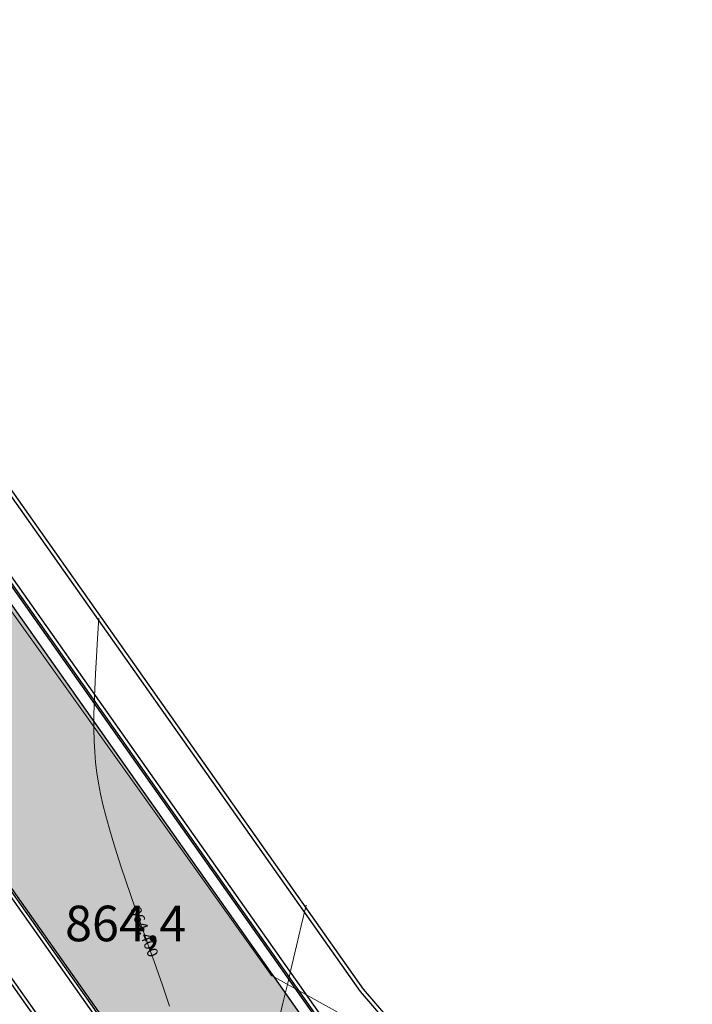
# Model space of a CAD drawing. Units: metres. Extents: x 7944 to 9393, y 286 to 3518.
# Drawn here: x 9149 to 9168, y 1319 to 1346 of the extents above; entities that cross this region are included whole.
import ezdxf
from ezdxf.enums import TextEntityAlignment as Align

# ---------------------------------------------------------------- set-up
doc = ezdxf.new("R2010")
doc.units = ezdxf.units.M
doc.header["$MEASUREMENT"] = 0
doc.linetypes.add('DASHED', pattern=[0.75, 0.5, -0.25])
for name, color, linetype, lineweight in [('02_Guias e Sarjetas', 1, 'Continuous', 25), ('04_Pavim.to (lajota)', 253, 'Continuous', 15), ('05_Galerias e Caixas pluviais', 5, 'DASHED', 18)]:
    doc.layers.add(name, color=color, linetype=linetype, lineweight=lineweight)

# ---------------------------------------------------------------- blocks, each defined once
blk = doc.blocks.new('map_cinza')
at = {"color": 253, "linetype": 'Continuous'}
for points in [[(9142.214, 1338.464), (9155.882, 1319.331), (9168.163, 1312.522), (9196.219, 1276.268), (9197.477, 1273.109), (9201.851, 1263.887)], [(9153.015, 1318.472), (9152.923, 1318.752), (9152.819, 1319.057), (9152.706, 1319.383), (9152.585, 1319.727), (9152.457, 1320.085), (9152.325, 1320.456), (9152.19, 1320.836), (9152.054, 1321.221), (9151.919, 1321.609), (9151.787, 1321.996), (9151.659, 1322.38), (9151.536, 1322.757), (9151.422, 1323.124), (9151.317, 1323.478), (9151.224, 1323.816), (9151.143, 1324.136), (9151.075, 1324.441), (9151.019, 1324.738), (9150.973, 1325.03), (9150.939, 1325.323), (9150.914, 1325.621), (9150.898, 1325.93), (9150.891, 1326.255), (9150.892, 1326.6), (9150.9, 1326.97), (9150.914, 1327.371), (9150.935, 1327.807), (9150.961, 1328.284), (9150.991, 1328.806), (9151.026, 1329.378)], [(9156.858, 1321.308), (9156.723, 1320.73), (9156.59, 1320.166), (9156.459, 1319.615), (9156.331, 1319.077), (9156.206, 1318.553), (9156.082, 1318.043)]]:
    blk.add_lwpolyline(points, dxfattribs=at)
at = {"color": 253}
blk.add_point((9155.882, 1319.331, 864.637), dxfattribs=at)
at = {"color": 253, "linetype": 'Continuous'}
blk.add_text('864,400', height=0.3, rotation=291.0084, dxfattribs=at).set_placement((9152.172, 1320.508), align=Align.CENTER)

msp = doc.modelspace()

# ---------------------------------------------------------------- hatches: boundary and pattern name
at = {"layer": '04_Pavim.to (lajota)'}
h = msp.add_hatch(dxfattribs=at)
h.set_pattern_fill('HONEY', color=256, scale=5, style=0)
h.set_pattern_definition([(0, (400, 0), (0.9375, 0.541265875), [0.625, -1.25]), (120, (400, 0), (-0.937499998, 0.54126588), [0.625, -1.25]), (60, (400, 0), (2e-09, 1.082531754), [-1.25, 0.625])])
edge = h.paths.add_edge_path()
edge.add_line((9215.719, 1249.588), (9157.01, 1317.81))
edge.add_line((9157.01, 1317.81), (9125.408, 1362.608))
edge.add_line((9125.408, 1362.608), (9124.667, 1355.678))
edge.add_line((9124.667, 1355.678), (9153.379, 1314.977))
edge.add_line((9153.379, 1314.977), (9212.438, 1246.348))
edge.add_line((9212.438, 1246.348), (9285.052, 1182.235))
edge.add_line((9285.052, 1182.235), (9295.121, 1170.884))
edge.add_line((9295.121, 1170.884), (9327.693, 1144.419))
edge.add_line((9327.693, 1144.419), (9330.617, 1147.97))
edge.add_line((9330.617, 1147.97), (9298.233, 1174.282))
edge.add_arc((9301.22, 1176.577), 3.766, 128.7041, 217.5324, ccw=False)
edge.add_line((9298.865, 1179.516), (9299.336, 1179.905))
edge.add_line((9299.336, 1179.905), (9293.931, 1186.456))
edge.add_line((9293.931, 1186.456), (9292.731, 1185.405))
edge.add_arc((9290.564, 1188.311), 3.626, 234.9924, 306.7083, ccw=False)
edge.add_line((9288.484, 1185.341), (9215.719, 1249.588))

# ---------------------------------------------------------------- linework, layer by layer
at = {"layer": '02_Guias e Sarjetas'}
for points in [[(9292.866, 1187.982), (9291.577, 1186.853, -0.301042), (9289.616, 1186.809), (9217.039, 1250.891), (9158.471, 1318.949), (9125.575, 1365.581)], [(9292.93, 1187.905), (9291.638, 1186.774, -0.303058), (9289.556, 1186.729), (9216.967, 1250.82), (9158.392, 1318.887), (9125.559, 1365.43)], [(9293.821, 1186.825), (9292.511, 1185.677, -0.320803), (9288.7, 1185.617), (9215.969, 1249.834), (9157.286, 1318.025), (9125.333, 1363.321)], [(9293.757, 1186.902), (9292.448, 1185.755, -0.319937), (9288.762, 1185.696), (9216.04, 1249.905), (9157.365, 1318.087), (9125.349, 1363.472)], [(9293.853, 1186.786), (9292.542, 1185.638, -0.321222), (9288.669, 1185.578), (9215.933, 1249.799), (9157.247, 1317.994), (9125.325, 1363.246)], [(9294.044, 1186.555), (9292.731, 1185.405, -0.32355), (9288.484, 1185.341), (9215.719, 1249.588), (9157.01, 1317.81), (9125.277, 1362.794)]]:
    msp.add_lwpolyline(points, format="xyb", dxfattribs=at)
for points in [[(9327.778, 1144.286), (9295.086, 1170.848), (9285.017, 1182.199), (9212.403, 1246.313), (9153.34, 1314.946), (9124.659, 1355.603)], [(9327.809, 1144.325), (9295.121, 1170.884), (9285.052, 1182.235), (9212.438, 1246.348), (9153.379, 1314.977), (9124.667, 1355.678)], [(9327.714, 1144.209), (9295.017, 1170.775), (9284.946, 1182.128), (9212.331, 1246.243), (9153.261, 1314.885), (9124.643, 1355.452)], [(9326.891, 1143.203), (9294.114, 1169.833), (9284.026, 1181.206), (9211.404, 1245.327), (9152.234, 1314.084), (9124.302, 1353.68)], [(9326.827, 1143.126), (9294.045, 1169.761), (9283.955, 1181.135), (9211.333, 1245.257), (9152.155, 1314.023), (9124.286, 1353.529)]]:
    msp.add_lwpolyline(points, dxfattribs=at)

# ---------------------------------------------------------------- block references
at = {"layer": '05_Galerias e Caixas pluviais'}
msp.add_blockref('map_cinza', (0, 0), dxfattribs=at)

# ---------------------------------------------------------------- texts
at = {"layer": '05_Galerias e Caixas pluviais', "insert": (9150.081, 1321.295), "char_height": 1, "attachment_point": 1}
msp.add_mtext('{\\fArial Black|b0|i0|c0|p34;864,4}', dxfattribs=at)

doc.saveas('drawing.dxf')
